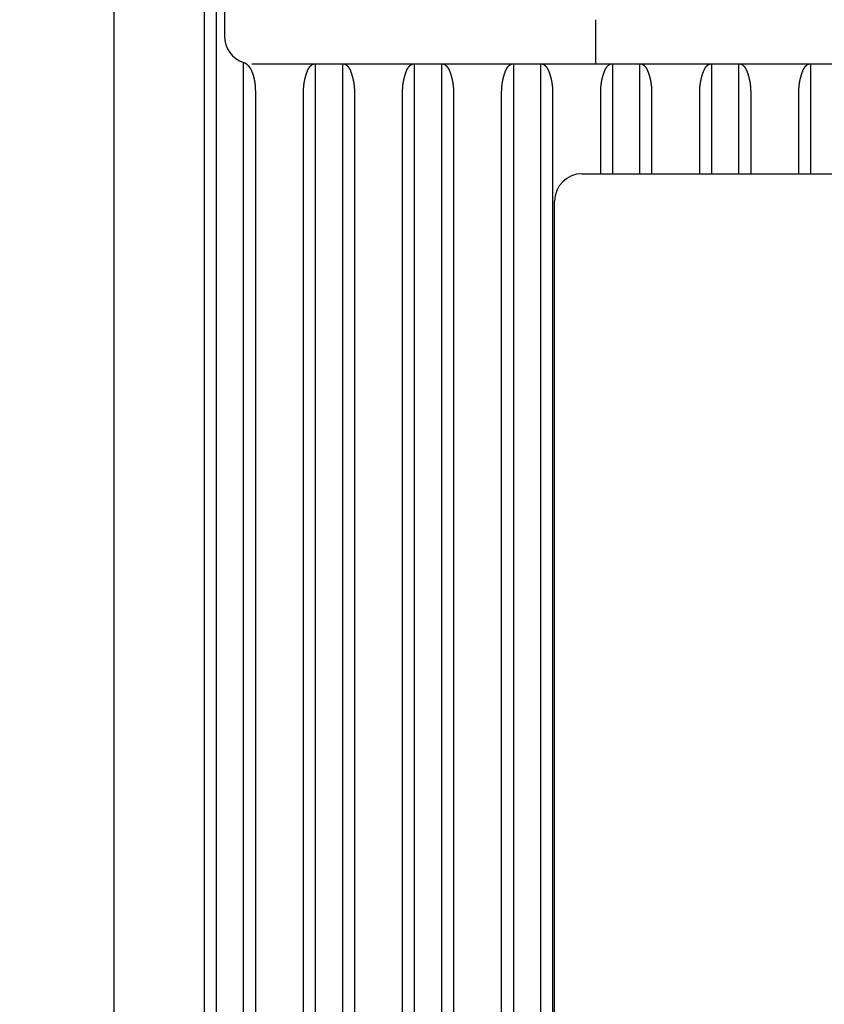
# Model space of a CAD drawing. Extents: x 10 to 415, y 0 to 297.
# Drawn here: x 49 to 56, y 158 to 167 of the extents above; entities that cross this region are included whole.
import ezdxf

# ---------------------------------------------------------------- set-up
doc = ezdxf.new("R2010")
doc.units = 0
doc.header["$MEASUREMENT"] = 0
doc.header["$PDMODE"] = 2
doc.header["$PDSIZE"] = -0.01
doc.layers.add('1', color=7, linetype='Continuous')
doc.layers.add('204', color=7, linetype='Continuous')
doc.styles.get("Standard").update_dxf_attribs({"font": 'monotxt.shx'})
doc.dimstyles.new('DSTYLE1', dxfattribs={"dimtxt": 5, "dimasz": 3, "dimexe": 2, "dimexo": 0, "dimgap": 1.5, "dimtad": 1, "dimdec": 3, "dimlfac": 2, "dimrnd": 0.01, "dimzin": 11, "dimdsep": 46, "dimtxsty": 'STANDARD', "dimcen": 0.09, "dimadec": 0, "dimazin": 0, "dimtp": 1, "dimtm": 1, "dimtfac": 1, "dimtdec": 3, "dimtofl": 0, "dimtmove": 2, "dimatfit": 3, "dimfxl": 1, "dimtolj": 1, "dimtzin": 0, "dimarcsym": 0})

# ---------------------------------------------------------------- blocks, each defined once
blk = doc.blocks.new('_AH13')
at = {"color": 0, "linetype": 'Continuous'}
blk.add_solid([(0, 0), (-1, 0.166667), (-1, -0.166667), (0, 0)], dxfattribs=at)
blk = doc.blocks.new('*D66')
at = {"layer": '1', "color": 0, "linetype": 'Continuous', "lineweight": -2}
for p, q in [((51.3594, 188.4504), (38.3221, 188.4504)), ((40.3221, 185.4504), (40.3221, 175.6671)), ((40.3221, 144.5504), (40.3221, 154.3337)), ((46.3567, 141.5504), (38.3221, 141.5504))]:
    blk.add_line(p, q, dxfattribs=at)
at = {"layer": 'Defpoints', "color": 0, "linetype": 'Continuous'}
for p in [(40.3221, 188.4504), (51.3594, 188.4504), (46.3567, 141.5504)]:
    blk.add_point(p, dxfattribs=at)
at = {"layer": '1', "color": 0, "linetype": 'Continuous', "lineweight": -2, "xscale": 3, "yscale": 3, "zscale": 3}
for p, rotation in [((40.3221, 188.4504), 90), ((40.3221, 141.5504), 270)]:
    blk.add_blockref('_AH13', p, dxfattribs=dict(at, rotation=rotation))
at = {"layer": '1', "color": 0, "linetype": 'Continuous', "insert": (37.5711, 165.0004), "char_height": 5, "attachment_point": 5, "rotation": 90}
blk.add_mtext('\\A1;93.8', dxfattribs=at)

msp = doc.modelspace()

# ---------------------------------------------------------------- linework, layer by layer
at = {"layer": '204', "color": 3, "linetype": 'Continuous'}
for p, q in [((49.759363, 113.30039), (49.759363, 169.80039)), ((50.684355, 169.71184), (50.684355, 113.38895)), ((50.759363, 169.71183), (50.759363, 166.80039)), ((50.578252, 114.05039), (50.578252, 169.0504)), ((54.134363, 166.55039), (54.134363, 166.95039)), ((50.934363, 153.05039), (50.934363, 166.56191)), ((51.009363, 166.55039), (51.584363, 166.55039)), ((51.584363, 166.55039), (51.834363, 166.55039)), ((51.584363, 166.55039), (51.584363, 153.05039)), ((51.834363, 166.55039), (52.484363, 166.55039)), ((51.834363, 153.05039), (51.834363, 166.55039)), ((52.484363, 166.55039), (52.734363, 166.55039)), ((52.484363, 166.55039), (52.484363, 153.05039)), ((52.734363, 166.55039), (53.384363, 166.55039)), ((52.734363, 153.05039), (52.734363, 166.55039)), ((53.384363, 166.55039), (53.634363, 166.55039)), ((53.384363, 166.55039), (53.384365, 116.55038)), ((53.634361, 116.55038), (53.634361, 166.5504)), ((53.634363, 166.55039), (54.284363, 166.55039)), ((54.284361, 166.5504), (54.284361, 165.5504)), ((54.284363, 166.55039), (54.534363, 166.55039)), ((54.534357, 165.5504), (54.534357, 166.5504)), ((54.534363, 166.55039), (55.184363, 166.55039)), ((55.184358, 166.5504), (55.184358, 165.5504)), ((55.184363, 166.55039), (55.434363, 166.55039)), ((55.434353, 165.5504), (55.434353, 166.5504)), ((55.434363, 166.55039), (56.084363, 166.55039)), ((56.084354, 166.5504), (56.084354, 165.5504)), ((56.084363, 166.55039), (56.334363, 166.55039)), ((51.040476, 166.30038), (51.040482, 153.05039)), ((51.478244, 153.05039), (51.478248, 166.30038)), ((51.940472, 166.30038), (51.940482, 153.05039)), ((52.378244, 153.05039), (52.378244, 166.30038)), ((52.84049, 166.30038), (52.840482, 153.05039)), ((53.27824, 116.8004), (53.27824, 166.30038)), ((53.740486, 166.30038), (53.740486, 116.8004)), ((54.178236, 165.5504), (54.178236, 166.30038)), ((54.640482, 166.30038), (54.640482, 165.5504)), ((55.078254, 165.5504), (55.078254, 166.30038)), ((55.540478, 166.30038), (55.540478, 165.5504)), ((55.97825, 165.5504), (55.97825, 166.30038)), ((54.009363, 165.55039), (59.009363, 165.55039)), ((53.759363, 127.95039), (53.759363, 165.30039))]:
    msp.add_line(p, q, dxfattribs=at)
for points in [[(50.934354, 166.5619), (50.936432, 166.56121, -0.00791949), (50.938507, 166.56045, -0.00776832), (50.940577, 166.55961, -0.00762739), (50.942642, 166.55871, -0.00751879), (50.944702, 166.55773, -0.0073868), (50.946756, 166.55668, -0.00725368), (50.948803, 166.55556, -0.00710793), (50.950844, 166.55437, -0.006973), (50.952877, 166.5531, -0.00682387), (50.954902, 166.55176, -0.00668484), (50.956918, 166.55034, -0.0065334), (50.958926, 166.54886, -0.0063942), (50.960924, 166.5473, -0.00624337), (50.962912, 166.54567, -0.00610568), (50.964889, 166.54396, -0.00595738), (50.966855, 166.54219, -0.00582304), (50.96881, 166.54033, -0.00567865), (50.970752, 166.53841, -0.00554847), (50.972682, 166.53641, -0.00540965), (50.974599, 166.53434, -0.00528586), (50.976502, 166.53219, -0.00515148), (50.978391, 166.52997, -0.00503007), (50.980265, 166.52768, -0.00490709), (50.982124, 166.52531, -0.00480353), (50.983967, 166.52286, -0.0046705), (50.985793, 166.52035, -0.00453546), (50.987602, 166.51776, -0.00446384), (50.989396, 166.51509, -0.00445502), (50.991174, 166.51234, -0.00421438), (50.992927, 166.50953, -0.00384102), (50.994652, 166.50667, -0.00416026), (50.996383, 166.50368, -0.00486056), (50.99813, 166.50053, -0.00355676), (50.999759, 166.49752, -0.00113846), (51.001222, 166.49477, -0.00494849), (51.003051, 166.49107, -0.00815339), (51.005803, 166.48514, -0.00378595), (51.009368, 166.47725, -0.00194973)], [(51.009368, 166.47725), (51.010789, 166.47383, -0.00354094), (51.012183, 166.47035, -0.00344551), (51.013549, 166.46679, -0.00333835), (51.014888, 166.46317, -0.00323279), (51.016197, 166.45947, -0.00313527), (51.017478, 166.45572, -0.00304868), (51.018728, 166.45189, -0.00296517), (51.01995, 166.44801, -0.00288982), (51.02114, 166.44406, -0.00281757), (51.0223, 166.44006, -0.00275296), (51.023428, 166.436, -0.00269069), (51.024525, 166.43188, -0.00263538), (51.025589, 166.42771, -0.00258188), (51.026621, 166.42348, -0.00253479), (51.027619, 166.4192, -0.00248906), (51.028584, 166.41488, -0.00244934), (51.029514, 166.4105, -0.00241049), (51.030411, 166.40608, -0.0023772), (51.031272, 166.40162, -0.00234474), (51.032098, 166.39711, -0.00231783), (51.032887, 166.39256, -0.00229038), (51.033641, 166.38797, -0.00226732), (51.034358, 166.38334, -0.00224717), (51.035038, 166.37868, -0.00223438), (51.035679, 166.37398, -0.00221148), (51.036283, 166.36925, -0.00218527), (51.036848, 166.36449, -0.00219227), (51.037374, 166.35969, -0.00222998), (51.03786, 166.35486, -0.00215561), (51.038307, 166.35002, -0.00200452), (51.038712, 166.34518, -0.00221554), (51.039078, 166.34024, -0.00265177), (51.039403, 166.33516, -0.00199637), (51.039684, 166.33038, -0.00065197), (51.039918, 166.32604, -0.0028488), (51.040121, 166.32044, -0.00493152), (51.040307, 166.31177, -0.00239536), (51.040474, 166.30039, -0.00125911)], [(51.47825, 166.30039), (51.478307, 166.30749, -0.00365917), (51.478467, 166.31453, -0.00378088), (51.478734, 166.32151, -0.00379112), (51.479101, 166.32842, -0.00366895), (51.479566, 166.33526, -0.0035968), (51.480122, 166.34204, -0.00353476), (51.48077, 166.34875, -0.0034819), (51.481502, 166.35539, -0.00340307), (51.482319, 166.36195, -0.00334409), (51.483212, 166.36844, -0.00326845), (51.484182, 166.37485, -0.00321021), (51.485221, 166.38119, -0.00313299), (51.48633, 166.38746, -0.00307403), (51.487501, 166.39364, -0.00299664), (51.488734, 166.39974, -0.00293758), (51.490022, 166.40576, -0.00285995), (51.491365, 166.4117, -0.00280051), (51.492756, 166.41755, -0.00272198), (51.494193, 166.42332, -0.00266313), (51.495672, 166.42899, -0.00258659), (51.497189, 166.43458, -0.00252432), (51.498741, 166.44008, -0.00243725), (51.500325, 166.44549, -0.00247638), (51.501939, 166.45081, -0.0026372), (51.503587, 166.45602, -0.00281315), (51.505267, 166.46113, -0.00302238), (51.506982, 166.46613, -0.00323612), (51.508732, 166.47102, -0.00347361), (51.510519, 166.47578, -0.00372286), (51.512342, 166.48044, -0.00400314), (51.514205, 166.48496, -0.00429909), (51.516106, 166.48935, -0.00463019), (51.518049, 166.49361, -0.00498225), (51.520032, 166.49773, -0.00537439), (51.522058, 166.50171, -0.0057974), (51.524127, 166.50554, -0.00627098), (51.526241, 166.50922, -0.00677012), (51.5284, 166.51275, -0.00730897), (51.530605, 166.51611, -0.0077538), (51.532854, 166.51932, -0.00805385), (51.535146, 166.52236, -0.00840198), (51.537478, 166.52525, -0.00873688), (51.53985, 166.52798, -0.00912449), (51.542258, 166.53055, -0.00950094), (51.544702, 166.53296, -0.00988324), (51.547178, 166.53522, -0.01020199), (51.549686, 166.53731, -0.01069926), (51.552226, 166.53926, -0.01130263), (51.554798, 166.54104, -0.01141485), (51.557385, 166.54267, -0.01101717), (51.559981, 166.54414, -0.01248824), (51.562643, 166.54545, -0.01529797), (51.565392, 166.54662, -0.01204516), (51.567985, 166.54762, -0.00433467), (51.570341, 166.54845, -0.0172561), (51.573396, 166.54916, -0.03065972), (51.578138, 166.54981, -0.01528589), (51.584369, 166.55039, -0.00813645)], [(51.834352, 166.55039), (51.837111, 166.55032, -0.01390809), (51.83986, 166.55009, -0.01390633), (51.842599, 166.5497, -0.01384887), (51.845327, 166.54916, -0.01378303), (51.848041, 166.54847, -0.01363921), (51.850739, 166.54762, -0.0134452), (51.85342, 166.54661, -0.01318613), (51.856081, 166.54545, -0.01291264), (51.858722, 166.54414, -0.01257728), (51.86134, 166.54267, -0.01224007), (51.863933, 166.54104, -0.01185221), (51.8665, 166.53926, -0.01148045), (51.869038, 166.53731, -0.01106774), (51.871548, 166.53522, -0.01068358), (51.874024, 166.53296, -0.01026726), (51.876468, 166.53055, -0.00988829), (51.878876, 166.52798, -0.00948468), (51.881248, 166.52525, -0.00912406), (51.88358, 166.52236, -0.00874179), (51.885872, 166.51932, -0.0084026), (51.888121, 166.51611, -0.00805296), (51.890326, 166.51275, -0.00775381), (51.892485, 166.50922, -0.00730926), (51.894599, 166.50554, -0.00677013), (51.896668, 166.50171, -0.0062709), (51.898694, 166.49773, -0.0057974), (51.900677, 166.49361, -0.00537441), (51.90262, 166.48935, -0.00498225), (51.904521, 166.48496, -0.00463019), (51.906384, 166.48044, -0.00429909), (51.908207, 166.47578, -0.00400314), (51.909994, 166.47102, -0.00372287), (51.911744, 166.46613, -0.00347361), (51.913459, 166.46113, -0.00323611), (51.915139, 166.45602, -0.00302238), (51.916787, 166.45081, -0.00281319), (51.918401, 166.44549, -0.00263719), (51.919985, 166.44008, -0.00247622), (51.921537, 166.43458, -0.00243736), (51.923054, 166.42899, -0.0025251), (51.924533, 166.42332, -0.0025867), (51.92597, 166.41755, -0.00266138), (51.927361, 166.4117, -0.00272305), (51.928704, 166.40576, -0.00280855), (51.929992, 166.39974, -0.00285849), (51.931225, 166.39364, -0.0029128), (51.932396, 166.38746, -0.003005), (51.933504, 166.38119, -0.00316047), (51.934544, 166.37484, -0.00310801), (51.935513, 166.36844, -0.0029321), (51.936406, 166.36201, -0.00336019), (51.937222, 166.35539, -0.00419227), (51.937958, 166.34853, -0.00312167), (51.938602, 166.34204, -0.00084209), (51.939145, 166.33614, -0.00472709), (51.939623, 166.32842, -0.00841639), (51.940066, 166.31633, -0.00402786), (51.940472, 166.30039, -0.00207508)], [(52.378248, 166.30039), (52.378305, 166.30749, -0.00365844), (52.378465, 166.31453, -0.00378012), (52.378733, 166.32151, -0.00379036), (52.379099, 166.32842, -0.00366824), (52.379565, 166.33526, -0.00359612), (52.380121, 166.34204, -0.00353411), (52.38077, 166.34875, -0.00348128), (52.381502, 166.35539, -0.00340248), (52.382318, 166.36195, -0.00334354), (52.383211, 166.36844, -0.00326793), (52.384181, 166.37485, -0.00320972), (52.385221, 166.38119, -0.00313255), (52.38633, 166.38746, -0.00307362), (52.387501, 166.39364, -0.00299627), (52.388734, 166.39974, -0.00293725), (52.390022, 166.40576, -0.00285966), (52.391365, 166.4117, -0.00280026), (52.392756, 166.41755, -0.00272177), (52.394193, 166.42332, -0.00266296), (52.395672, 166.42899, -0.00258647), (52.397189, 166.43458, -0.00252424), (52.398741, 166.44008, -0.00243722), (52.400325, 166.44549, -0.00247638), (52.401939, 166.45081, -0.0026372), (52.403587, 166.45602, -0.00281315), (52.405267, 166.46113, -0.00302238), (52.406982, 166.46613, -0.00323612), (52.408732, 166.47102, -0.00347361), (52.410519, 166.47578, -0.00372286), (52.412342, 166.48044, -0.00400314), (52.414205, 166.48496, -0.00429909), (52.416106, 166.48935, -0.00463019), (52.418049, 166.49361, -0.00498225), (52.420032, 166.49773, -0.00537439), (52.422058, 166.50171, -0.0057974), (52.424127, 166.50554, -0.00627098), (52.426241, 166.50922, -0.00677011), (52.4284, 166.51275, -0.00730896), (52.430605, 166.51611, -0.00775376), (52.432854, 166.51932, -0.00805375), (52.435146, 166.52236, -0.00840182), (52.437478, 166.52525, -0.00873666), (52.43985, 166.52798, -0.00912422), (52.442258, 166.53055, -0.00950062), (52.444702, 166.53296, -0.00988287), (52.447178, 166.53522, -0.01020159), (52.449686, 166.53731, -0.01069883), (52.452225, 166.53926, -0.01130218), (52.454798, 166.54104, -0.01141444), (52.457385, 166.54267, -0.01101682), (52.459981, 166.54414, -0.01248789), (52.462643, 166.54545, -0.01529764), (52.465391, 166.54662, -0.01204507), (52.467984, 166.54762, -0.00433474), (52.47034, 166.54845, -0.01725613), (52.473395, 166.54916, -0.03066063), (52.478137, 166.54981, -0.0152868), (52.484367, 166.55039, -0.00813705)], [(52.734373, 166.55039), (52.73713, 166.55032, -0.01392151), (52.739876, 166.55009, -0.01391726), (52.742613, 166.5497, -0.01385714), (52.745339, 166.54916, -0.01378904), (52.748051, 166.54847, -0.01364298), (52.750747, 166.54762, -0.01344701), (52.753427, 166.54661, -0.01318612), (52.756087, 166.54545, -0.01291125), (52.758726, 166.54414, -0.01257468), (52.761343, 166.54267, -0.01223666), (52.763936, 166.54104, -0.01184814), (52.766502, 166.53926, -0.0114761), (52.76904, 166.53731, -0.01106322), (52.771549, 166.53522, -0.01067918), (52.774025, 166.53296, -0.01026305), (52.776469, 166.53055, -0.00988448), (52.778877, 166.52798, -0.00948129), (52.781248, 166.52525, -0.00912125), (52.78358, 166.52236, -0.00873951), (52.785872, 166.51932, -0.00840097), (52.788121, 166.51611, -0.00805191), (52.790326, 166.51275, -0.00775345), (52.792485, 166.50922, -0.00730922), (52.794599, 166.50554, -0.00677013), (52.796668, 166.50171, -0.00627092), (52.798694, 166.49773, -0.0057974), (52.800677, 166.49361, -0.00537441), (52.80262, 166.48935, -0.00498225), (52.804521, 166.48496, -0.00463019), (52.806384, 166.48044, -0.00429909), (52.808207, 166.47578, -0.00400314), (52.809994, 166.47102, -0.00372287), (52.811744, 166.46613, -0.00347361), (52.813459, 166.46113, -0.0032361), (52.815139, 166.45602, -0.00302238), (52.816787, 166.45081, -0.0028132), (52.818401, 166.44549, -0.00263719), (52.819985, 166.44008, -0.00247618), (52.821537, 166.43458, -0.00243707), (52.823055, 166.42899, -0.00252428), (52.824533, 166.42332, -0.00258543), (52.825971, 166.41755, -0.00265963), (52.827361, 166.4117, -0.00272089), (52.828704, 166.40576, -0.00280591), (52.829993, 166.39974, -0.00285547), (52.831226, 166.39364, -0.00290939), (52.832397, 166.38746, -0.00300115), (52.833507, 166.38119, -0.00315605), (52.834547, 166.37484, -0.00310344), (52.835517, 166.36844, -0.0029276), (52.83641, 166.36201, -0.00335467), (52.837228, 166.35539, -0.00418486), (52.837965, 166.34853, -0.00311614), (52.83861, 166.34204, -0.00084097), (52.839155, 166.33614, -0.00471801), (52.839635, 166.32842, -0.00839939), (52.840082, 166.31633, -0.00401972), (52.840493, 166.30039, -0.00207094)], [(53.278246, 166.30039), (53.278303, 166.30749, -0.00365772), (53.278463, 166.31453, -0.00377936), (53.278731, 166.32151, -0.00378961), (53.279098, 166.32842, -0.00366753), (53.279564, 166.33526, -0.00359544), (53.280121, 166.34204, -0.00353347), (53.280769, 166.34875, -0.00348066), (53.281501, 166.35539, -0.0034019), (53.282318, 166.36195, -0.00334298), (53.283211, 166.36844, -0.00326741), (53.284181, 166.37485, -0.00320924), (53.285221, 166.38119, -0.00313211), (53.286329, 166.38746, -0.00307321), (53.287501, 166.39364, -0.0029959), (53.288734, 166.39974, -0.00293691), (53.290022, 166.40576, -0.00285937), (53.291365, 166.4117, -0.00280001), (53.292756, 166.41755, -0.00272156), (53.294193, 166.42332, -0.00266279), (53.295672, 166.42899, -0.00258634), (53.297189, 166.43458, -0.00252416), (53.298741, 166.44008, -0.00243719), (53.300325, 166.44549, -0.00247637), (53.301939, 166.45081, -0.0026372), (53.303587, 166.45602, -0.00281315), (53.305267, 166.46113, -0.00302238), (53.306982, 166.46613, -0.00323612), (53.308732, 166.47102, -0.00347361), (53.310519, 166.47578, -0.00372286), (53.312342, 166.48044, -0.00400314), (53.314205, 166.48496, -0.00429909), (53.316106, 166.48935, -0.00463019), (53.318049, 166.49361, -0.00498225), (53.320032, 166.49773, -0.00537439), (53.322058, 166.50171, -0.0057974), (53.324127, 166.50554, -0.00627098), (53.326241, 166.50922, -0.00677011), (53.3284, 166.51275, -0.00730896), (53.330605, 166.51611, -0.00775373), (53.332854, 166.51932, -0.00805365), (53.335146, 166.52236, -0.00840167), (53.337478, 166.52525, -0.00873644), (53.33985, 166.52798, -0.00912395), (53.342258, 166.53055, -0.00950029), (53.344702, 166.53296, -0.00988251), (53.347178, 166.53522, -0.01020119), (53.349686, 166.53731, -0.01069841), (53.352225, 166.53926, -0.01130173), (53.354798, 166.54104, -0.01141403), (53.357385, 166.54267, -0.01101648), (53.35998, 166.54414, -0.01248754), (53.362642, 166.54545, -0.0152973), (53.36539, 166.54662, -0.01204499), (53.367984, 166.54762, -0.00433481), (53.370339, 166.54845, -0.01725615), (53.373394, 166.54916, -0.03066155), (53.378135, 166.54981, -0.01528772), (53.384365, 166.55039, -0.00813765)], [(53.634371, 166.55039), (53.637128, 166.55032, -0.01392022), (53.639875, 166.55009, -0.01391621), (53.642612, 166.5497, -0.01385634), (53.645338, 166.54916, -0.01378846), (53.64805, 166.54847, -0.01364262), (53.650747, 166.54762, -0.01344684), (53.653426, 166.54661, -0.01318612), (53.656086, 166.54545, -0.01291139), (53.658726, 166.54414, -0.01257493), (53.661343, 166.54267, -0.01223699), (53.663935, 166.54104, -0.01184854), (53.666502, 166.53926, -0.01147652), (53.66904, 166.53731, -0.01106365), (53.671549, 166.53522, -0.0106796), (53.674025, 166.53296, -0.01026346), (53.676469, 166.53055, -0.00988485), (53.678877, 166.52798, -0.00948162), (53.681248, 166.52525, -0.00912152), (53.68358, 166.52236, -0.00873973), (53.685872, 166.51932, -0.00840113), (53.688121, 166.51611, -0.00805201), (53.690326, 166.51275, -0.00775349), (53.692485, 166.50922, -0.00730922), (53.694599, 166.50554, -0.00677013), (53.696668, 166.50171, -0.00627091), (53.698694, 166.49773, -0.0057974), (53.700677, 166.49361, -0.00537441), (53.70262, 166.48935, -0.00498225), (53.704521, 166.48496, -0.00463019), (53.706384, 166.48044, -0.00429909), (53.708207, 166.47578, -0.00400314), (53.709994, 166.47102, -0.00372287), (53.711744, 166.46613, -0.00347361), (53.713459, 166.46113, -0.0032361), (53.715139, 166.45602, -0.00302238), (53.716787, 166.45081, -0.0028132), (53.718401, 166.44549, -0.00263719), (53.719985, 166.44008, -0.00247618), (53.721537, 166.43458, -0.0024371), (53.723055, 166.42899, -0.00252436), (53.724533, 166.42332, -0.00258556), (53.725971, 166.41755, -0.0026598), (53.727361, 166.4117, -0.0027211), (53.728704, 166.40576, -0.00280616), (53.729993, 166.39974, -0.00285576), (53.731226, 166.39364, -0.00290971), (53.732397, 166.38746, -0.00300152), (53.733506, 166.38119, -0.00315648), (53.734547, 166.37484, -0.00310388), (53.735517, 166.36844, -0.00292804), (53.73641, 166.36201, -0.0033552), (53.737227, 166.35539, -0.00418558), (53.737964, 166.34853, -0.00311667), (53.73861, 166.34204, -0.00084108), (53.739154, 166.33614, -0.00471888), (53.739634, 166.32842, -0.00840103), (53.74008, 166.31633, -0.0040205), (53.740491, 166.30039, -0.00207134)], [(54.178244, 166.30039), (54.178301, 166.30749, -0.003657), (54.178462, 166.31453, -0.00377861), (54.17873, 166.32151, -0.00378885), (54.179097, 166.32842, -0.00366682), (54.179563, 166.33526, -0.00359477), (54.18012, 166.34204, -0.00353282), (54.180768, 166.34875, -0.00348004), (54.181501, 166.35539, -0.00340132), (54.182317, 166.36195, -0.00334243), (54.183211, 166.36844, -0.0032669), (54.184181, 166.37485, -0.00320876), (54.185221, 166.38119, -0.00313166), (54.186329, 166.38746, -0.0030728), (54.187501, 166.39364, -0.00299553), (54.188734, 166.39974, -0.00293658), (54.190022, 166.40576, -0.00285908), (54.191365, 166.4117, -0.00279976), (54.192756, 166.41755, -0.00272135), (54.194193, 166.42332, -0.00266262), (54.195672, 166.42899, -0.00258622), (54.197189, 166.43458, -0.00252408), (54.198741, 166.44008, -0.00243717), (54.200325, 166.44549, -0.00247637), (54.201939, 166.45081, -0.0026372), (54.203587, 166.45602, -0.00281315), (54.205267, 166.46113, -0.00302238), (54.206982, 166.46613, -0.00323612), (54.208732, 166.47102, -0.00347361), (54.210519, 166.47578, -0.00372286), (54.212342, 166.48044, -0.00400314), (54.214205, 166.48496, -0.00429909), (54.216106, 166.48935, -0.00463019), (54.218049, 166.49361, -0.00498225), (54.220032, 166.49773, -0.00537439), (54.222058, 166.50171, -0.0057974), (54.224127, 166.50554, -0.00627098), (54.226241, 166.50922, -0.00677011), (54.2284, 166.51275, -0.00730896), (54.230605, 166.51611, -0.00775369), (54.232854, 166.51932, -0.00805355), (54.235146, 166.52236, -0.00840151), (54.237478, 166.52525, -0.00873622), (54.23985, 166.52798, -0.00912368), (54.242257, 166.53055, -0.00949996), (54.244702, 166.53296, -0.00988214), (54.247178, 166.53522, -0.01020079), (54.249685, 166.53731, -0.01069798), (54.252225, 166.53926, -0.01130128), (54.254797, 166.54104, -0.01141362), (54.257384, 166.54267, -0.01101613), (54.25998, 166.54414, -0.01248719), (54.262642, 166.54545, -0.01529696), (54.26539, 166.54662, -0.01204491), (54.267983, 166.54762, -0.00433489), (54.270338, 166.54845, -0.01725617), (54.273393, 166.54916, -0.03066246), (54.278133, 166.54981, -0.01528863), (54.284363, 166.55039, -0.00813825)], [(54.534369, 166.55039), (54.537126, 166.55032, -0.01391893), (54.539873, 166.55009, -0.01391516), (54.542611, 166.5497, -0.01385555), (54.545337, 166.54916, -0.01378788), (54.548049, 166.54847, -0.01364226), (54.550746, 166.54762, -0.01344667), (54.553425, 166.54661, -0.01318612), (54.556086, 166.54545, -0.01291152), (54.558725, 166.54414, -0.01257518), (54.561343, 166.54267, -0.01223732), (54.563935, 166.54104, -0.01184893), (54.566502, 166.53926, -0.01147694), (54.56904, 166.53731, -0.01106409), (54.571548, 166.53522, -0.01068002), (54.574025, 166.53296, -0.01026386), (54.576469, 166.53055, -0.00988522), (54.578876, 166.52798, -0.00948194), (54.581248, 166.52525, -0.00912179), (54.58358, 166.52236, -0.00873995), (54.585872, 166.51932, -0.00840128), (54.588121, 166.51611, -0.00805212), (54.590326, 166.51275, -0.00775352), (54.592485, 166.50922, -0.00730923), (54.594599, 166.50554, -0.00677013), (54.596668, 166.50171, -0.00627091), (54.598694, 166.49773, -0.0057974), (54.600677, 166.49361, -0.00537441), (54.60262, 166.48935, -0.00498225), (54.604521, 166.48496, -0.00463019), (54.606384, 166.48044, -0.00429909), (54.608207, 166.47578, -0.00400314), (54.609994, 166.47102, -0.00372287), (54.611744, 166.46613, -0.00347361), (54.613459, 166.46113, -0.0032361), (54.615139, 166.45602, -0.00302238), (54.616787, 166.45081, -0.0028132), (54.618401, 166.44549, -0.00263719), (54.619985, 166.44008, -0.00247619), (54.621537, 166.43458, -0.00243713), (54.623055, 166.42899, -0.00252444), (54.624533, 166.42332, -0.00258568), (54.625971, 166.41755, -0.00265997), (54.627361, 166.4117, -0.00272131), (54.628704, 166.40576, -0.00280642), (54.629993, 166.39974, -0.00285605), (54.631226, 166.39364, -0.00291004), (54.632397, 166.38746, -0.00300189), (54.633506, 166.38119, -0.0031569), (54.634546, 166.37484, -0.00310432), (54.635516, 166.36844, -0.00292847), (54.636409, 166.36201, -0.00335573), (54.637227, 166.35539, -0.00418629), (54.637963, 166.34853, -0.00311721), (54.638609, 166.34204, -0.00084119), (54.639153, 166.33614, -0.00471975), (54.639632, 166.32842, -0.00840266), (54.640079, 166.31633, -0.00402128), (54.640489, 166.30039, -0.00207173)], [(55.078241, 166.30039), (55.0783, 166.30749, -0.00365628), (55.07846, 166.31453, -0.00377785), (55.078729, 166.32151, -0.0037881), (55.079096, 166.32842, -0.00366611), (55.079562, 166.33526, -0.00359409), (55.080119, 166.34204, -0.00353217), (55.080768, 166.34875, -0.00347942), (55.0815, 166.35539, -0.00340073), (55.082317, 166.36195, -0.00334188), (55.08321, 166.36844, -0.00326638), (55.084181, 166.37485, -0.00320827), (55.08522, 166.38119, -0.00313122), (55.086329, 166.38746, -0.00307239), (55.087501, 166.39364, -0.00299516), (55.088734, 166.39974, -0.00293625), (55.090022, 166.40576, -0.00285879), (55.091365, 166.4117, -0.0027995), (55.092756, 166.41755, -0.00272115), (55.094193, 166.42332, -0.00266245), (55.095672, 166.42899, -0.0025861), (55.097189, 166.43458, -0.002524), (55.098741, 166.44008, -0.00243714), (55.100325, 166.44549, -0.00247637), (55.101939, 166.45081, -0.0026372), (55.103587, 166.45602, -0.00281315), (55.105267, 166.46113, -0.00302238), (55.106982, 166.46613, -0.00323612), (55.108732, 166.47102, -0.00347361), (55.110519, 166.47578, -0.00372286), (55.112342, 166.48044, -0.00400314), (55.114205, 166.48496, -0.00429909), (55.116106, 166.48935, -0.00463019), (55.118049, 166.49361, -0.00498225), (55.120032, 166.49773, -0.00537439), (55.122058, 166.50171, -0.0057974), (55.124127, 166.50554, -0.00627098), (55.126241, 166.50922, -0.00677011), (55.1284, 166.51275, -0.00730895), (55.130605, 166.51611, -0.00775366), (55.132854, 166.51932, -0.00805345), (55.135146, 166.52236, -0.00840135), (55.137478, 166.52525, -0.008736), (55.13985, 166.52798, -0.00912341), (55.142257, 166.53055, -0.00949964), (55.144702, 166.53296, -0.00988178), (55.147178, 166.53522, -0.01020039), (55.149685, 166.53731, -0.01069756), (55.152225, 166.53926, -0.01130083), (55.154797, 166.54104, -0.0114132), (55.157384, 166.54267, -0.01101579), (55.15998, 166.54414, -0.01248684), (55.162641, 166.54545, -0.01529663), (55.165389, 166.54662, -0.01204482), (55.167982, 166.54762, -0.00433496), (55.170337, 166.54845, -0.0172562), (55.173392, 166.54916, -0.03066337), (55.178132, 166.54981, -0.01528954), (55.184361, 166.55039, -0.00813885)], [(55.434367, 166.55039), (55.437124, 166.55032, -0.01391764), (55.439872, 166.55009, -0.0139141), (55.442609, 166.5497, -0.01385475), (55.445336, 166.54916, -0.01378731), (55.448048, 166.54847, -0.01364189), (55.450745, 166.54762, -0.01344649), (55.453425, 166.54661, -0.01318613), (55.456085, 166.54545, -0.01291166), (55.458725, 166.54414, -0.01257543), (55.461342, 166.54267, -0.01223764), (55.463935, 166.54104, -0.01184932), (55.466501, 166.53926, -0.01147736), (55.46904, 166.53731, -0.01106452), (55.471548, 166.53522, -0.01068045), (55.474025, 166.53296, -0.01026426), (55.476469, 166.53055, -0.00988558), (55.478876, 166.52798, -0.00948227), (55.481248, 166.52525, -0.00912206), (55.48358, 166.52236, -0.00874017), (55.485872, 166.51932, -0.00840144), (55.488121, 166.51611, -0.00805222), (55.490326, 166.51275, -0.00775356), (55.492485, 166.50922, -0.00730923), (55.494599, 166.50554, -0.00677013), (55.496668, 166.50171, -0.00627091), (55.498694, 166.49773, -0.0057974), (55.500677, 166.49361, -0.00537441), (55.50262, 166.48935, -0.00498225), (55.504521, 166.48496, -0.00463019), (55.506384, 166.48044, -0.00429909), (55.508207, 166.47578, -0.00400314), (55.509994, 166.47102, -0.00372287), (55.511744, 166.46613, -0.00347361), (55.513459, 166.46113, -0.0032361), (55.515139, 166.45602, -0.00302238), (55.516787, 166.45081, -0.0028132), (55.518401, 166.44549, -0.00263719), (55.519985, 166.44008, -0.00247619), (55.521537, 166.43458, -0.00243715), (55.523055, 166.42899, -0.00252452), (55.524533, 166.42332, -0.0025858), (55.525971, 166.41755, -0.00266013), (55.527361, 166.4117, -0.00272152), (55.528704, 166.40576, -0.00280667), (55.529992, 166.39974, -0.00285634), (55.531226, 166.39364, -0.00291037), (55.532397, 166.38746, -0.00300226), (55.533506, 166.38119, -0.00315733), (55.534546, 166.37484, -0.00310476), (55.535516, 166.36844, -0.0029289), (55.536409, 166.36201, -0.00335626), (55.537226, 166.35539, -0.004187), (55.537963, 166.34853, -0.00311774), (55.538608, 166.34204, -0.00084129), (55.539152, 166.33614, -0.00472063), (55.539631, 166.32842, -0.0084043), (55.540077, 166.31633, -0.00402207), (55.540487, 166.30039, -0.00207213)], [(55.978239, 166.30039), (55.978298, 166.30749, -0.00365556), (55.978459, 166.31453, -0.00377709), (55.978727, 166.32151, -0.00378734), (55.979095, 166.32842, -0.00366541), (55.979561, 166.33526, -0.00359341), (55.980118, 166.34204, -0.00353153), (55.980767, 166.34875, -0.0034788), (55.9815, 166.35539, -0.00340015), (55.982316, 166.36195, -0.00334133), (55.98321, 166.36844, -0.00326587), (55.98418, 166.37485, -0.00320779), (55.98522, 166.38119, -0.00313077), (55.986329, 166.38746, -0.00307198), (55.987501, 166.39364, -0.00299479), (55.988734, 166.39974, -0.00293591), (55.990022, 166.40576, -0.0028585), (55.991365, 166.4117, -0.00279925), (55.992756, 166.41755, -0.00272094), (55.994193, 166.42332, -0.00266229), (55.995672, 166.42899, -0.00258598), (55.997189, 166.43458, -0.00252392), (55.998741, 166.44008, -0.00243711), (56.000325, 166.44549, -0.00247636), (56.001939, 166.45081, -0.0026372), (56.003587, 166.45602, -0.00281315), (56.005267, 166.46113, -0.00302238), (56.006982, 166.46613, -0.00323612), (56.008732, 166.47102, -0.00347361), (56.010519, 166.47578, -0.00372286), (56.012342, 166.48044, -0.00400314), (56.014205, 166.48496, -0.00429909), (56.016106, 166.48935, -0.00463019), (56.018049, 166.49361, -0.00498225), (56.020032, 166.49773, -0.00537439), (56.022058, 166.50171, -0.0057974), (56.024127, 166.50554, -0.00627098), (56.026241, 166.50922, -0.00677011), (56.0284, 166.51275, -0.00730895), (56.030605, 166.51611, -0.00775362), (56.032854, 166.51932, -0.00805335), (56.035146, 166.52236, -0.00840119), (56.037478, 166.52525, -0.00873579), (56.03985, 166.52798, -0.00912314), (56.042257, 166.53055, -0.00949931), (56.044702, 166.53296, -0.00988141), (56.047178, 166.53522, -0.01019999), (56.049685, 166.53731, -0.01069713), (56.052225, 166.53926, -0.01130038), (56.054797, 166.54104, -0.01141279), (56.057384, 166.54267, -0.01101544), (56.059979, 166.54414, -0.01248649), (56.062641, 166.54545, -0.01529629), (56.065388, 166.54662, -0.01204474), (56.067981, 166.54762, -0.00433504), (56.070336, 166.54845, -0.01725622), (56.073391, 166.54916, -0.03066429), (56.07813, 166.54981, -0.01529046), (56.084359, 166.55039, -0.00813945)]]:
    msp.add_lwpolyline(points, format="xyb", dxfattribs=at)
for centre, start, end in [((51.009363, 166.80039), 180, 252.54242), ((54.009363, 165.30039), 90, 180)]:
    msp.add_arc(centre, 0.25, start, end, dxfattribs=at)

# ---------------------------------------------------------------- dimensions: what is measured, and where the dimension line sits
at = {"layer": '1', "color": 4, "linetype": 'Continuous'}
dim = msp.add_linear_dim(base=(40.322076, 188.45039), p1=(46.356718, 141.55039), p2=(51.359363, 188.45039), angle=90, dimstyle='DSTYLE1', override={"dimblk": '_AH13', "dimsah": 0}, dxfattribs=at)
dim.commit()
dim.dimension.update_dxf_attribs({"geometry": '*D66', "text_midpoint": (37.571076, 165.00039), "dimtype": 160})

doc.saveas('drawing.dxf')
